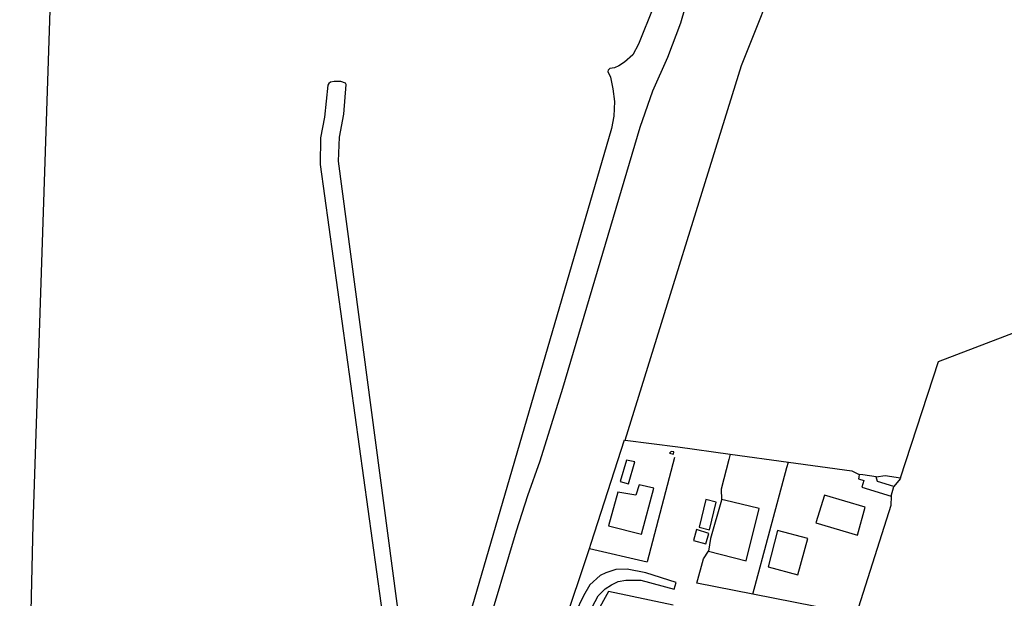
# Model space of a CAD drawing. Units: millimetres. Extents: x 187939 to 190353, y 1677060 to 1679834.
# Drawn here: x 189956 to 190137, y 1678254 to 1678360 of the extents above; entities that cross this region are included whole.
import ezdxf

# ---------------------------------------------------------------- set-up
doc = ezdxf.new("R2010")
doc.units = ezdxf.units.MM
for name, color, linetype in [('V-EDIFICACAO', 7, 'Continuous'), ('V-LOTE', 30, 'Continuous'), ('V-REFERENCIA', 31, 'Continuous')]:
    doc.layers.add(name, color=color, linetype=linetype)

msp = doc.modelspace()

# ---------------------------------------------------------------- linework, layer by layer
at = {"layer": 'V-EDIFICACAO'}
for points in [[(190075.63, 1678280.95), (190075.37, 1678280.65), (190076.05, 1678280.46), (190076.13, 1678280.86), (190075.63, 1678280.95)], [(190067.39, 1678279.34), (190066.25, 1678275.4), (190067.77, 1678275), (190068.95, 1678279.05), (190067.39, 1678279.34)], [(190110.31, 1678276.71), (190110.22, 1678276.22), (190110.17, 1678275.92), (190111.12, 1678275.61), (190110.76, 1678274.37), (190116.21, 1678272.7), (190116.7, 1678274.47), (190113.68, 1678275.4), (190113.43, 1678276.29), (190110.96, 1678276.62), (190110.31, 1678276.71)], [(190065.8, 1678273.44), (190064.13, 1678267.25), (190070.21, 1678265.71), (190072.43, 1678274.16), (190069.78, 1678274.82), (190069.12, 1678272.92), (190065.8, 1678273.44)], [(190082.06, 1678272.1), (190080.81, 1678267), (190082.72, 1678266.5), (190083.97, 1678271.58), (190082.06, 1678272.1)], [(190084.95, 1678272.1), (190084.92, 1678271.98), (190082.87, 1678264.9), (190082.54, 1678262.57), (190089.44, 1678260.83), (190091.89, 1678270.42), (190085.45, 1678271.98), (190084.95, 1678272.1)], [(190103.93, 1678272.9), (190102.33, 1678267.82), (190109.96, 1678265.56), (190111.41, 1678270.68), (190103.93, 1678272.9)], [(190080.3, 1678266.6), (190079.77, 1678264.52), (190082.01, 1678263.91), (190082.56, 1678265.83), (190080.3, 1678266.6)], [(190095.23, 1678266.39), (190093.52, 1678259.69), (190098.99, 1678258.24), (190100.84, 1678264.92), (190095.23, 1678266.39)]]:
    msp.add_lwpolyline(points, close=True, dxfattribs=at)
at = {"layer": 'V-LOTE'}
for points in [[(189961.78, 1678375.63), (189961.59, 1678375.28), (189958.03, 1678267.51), (189956.19, 1678187.72), (189955.62, 1678170.91)], [(190067.19, 1678283.04), (190088.59, 1678352.06), (190096.17, 1678371.01)], [(190117.92, 1678276.11), (190124.89, 1678297.52), (190227.36, 1678336.64), (190226.47, 1678316.59)], [(190060.59, 1678263.08), (190060.91, 1678264.08), (190067.07, 1678283.06), (190067.19, 1678283.04)], [(190067.19, 1678283.04), (190076.87, 1678281.78)], [(190076.87, 1678281.78), (190086.5, 1678280.45)], [(190076.29, 1678279.85), (190071.2, 1678260.61)], [(190086.5, 1678280.45), (190086.25, 1678279.45), (190084.88, 1678273.98), (190084.95, 1678272.1)], [(190086.5, 1678280.45), (190097.26, 1678278.97)], [(190090.69, 1678254.64), (190096.99, 1678277.97), (190097.26, 1678278.97)], [(190097.26, 1678278.97), (190108.96, 1678277.36), (190110.31, 1678276.71)], [(190113.43, 1678276.29), (190115.07, 1678276.55), (190117.92, 1678276.11)], [(190117.92, 1678276.11), (190117.84, 1678275.88), (190116.7, 1678274.47)], [(190116.21, 1678272.7), (190116.15, 1678271.02), (190109.72, 1678250.92), (190090.69, 1678254.64)], [(190031.82, 1678176.66), (190039.47, 1678198.92), (190050.8, 1678233.73), (190060.58, 1678263.08), (190060.59, 1678263.08)], [(190060.59, 1678263.08), (190071.2, 1678260.61)], [(190090.69, 1678254.64), (190080.38, 1678256.66), (190081.58, 1678261.18), (190082.54, 1678262.57)], [(190075.99, 1678252.65), (190064.13, 1678255.18), (190060.01, 1678247.7), (190059.46, 1678244.06)]]:
    msp.add_lwpolyline(points, dxfattribs=at)
at = {"layer": 'V-REFERENCIA'}
for points in [[(190075.45, 1678371.72), (190072.42, 1678362.86), (190069.61, 1678355.99), (190068.59, 1678354.03), (190067.07, 1678352.64), (190066.03, 1678352.01), (190065.2, 1678351.62), (190064.35, 1678351.48), (190064.03, 1678351.2), (190063.98, 1678350.96), (190064.46, 1678349.89), (190064.92, 1678347.73), (190065.19, 1678345.38), (190065.11, 1678342.69), (190064.63, 1678340.45), (190037.61, 1678247.78), (190029.6, 1678222.07)], [(190033.88, 1678220.92), (190039.22, 1678240.54), (190041.32, 1678246.8), (190047.14, 1678266.34), (190049.22, 1678272.85), (190051.49, 1678279.25), (190055.69, 1678292.61), (190069.91, 1678340.69), (190072.27, 1678347.4), (190075.02, 1678353.58), (190077.46, 1678359.92), (190078.25, 1678362.64), (190078.78, 1678365.09), (190079.34, 1678369.08), (190079.42, 1678371.59)], [(190014.36, 1678349.1), (190013.55, 1678349.11), (190012.91, 1678348.97), (190012.57, 1678348.75), (190012.42, 1678348.44), (190011.77, 1678342.51), (190011.07, 1678338.74), (190010.96, 1678333.81), (190024.57, 1678235.67), (190025.72, 1678220.71), (190025.72, 1678219.44)], [(190028.15, 1678222.11), (190028.23, 1678225.97), (190028.12, 1678230.69), (190014.35, 1678334.4), (190014.56, 1678338.85), (190015.34, 1678343.1), (190015.8, 1678348.53), (190015.63, 1678348.77), (190014.8, 1678349.09), (190014.36, 1678349.1)], [(190076.41, 1678256.22), (190076.6, 1678256.84), (190070.96, 1678258.62), (190067.56, 1678259.29), (190065.44, 1678259.19), (190063.59, 1678258.61), (190062.54, 1678258.09), (190060.69, 1678256.38), (190059.51, 1678254.34), (190057.97, 1678251.14), (190055.98, 1678244.3), (190051.41, 1678230.09), (190041.95, 1678201.99), (190039.71, 1678194.53), (190039.01, 1678190.88), (190038.67, 1678187.27), (190038.53, 1678182.08), (190037.52, 1678176.75), (190037.2, 1678175.8)], [(190042.53, 1678176.99), (190042.52, 1678177), (190042.09, 1678179.04), (190042.02, 1678181.93), (190042.16, 1678183.98), (190042.19, 1678190.66), (190043.03, 1678196.18), (190044.15, 1678200.35), (190056.12, 1678236.86), (190060.48, 1678251.1), (190062.17, 1678254.38), (190063.49, 1678255.64), (190064.65, 1678256.41), (190065.87, 1678256.97), (190067.31, 1678257.26), (190070.08, 1678257.25), (190076.21, 1678255.57), (190076.41, 1678256.22)]]:
    msp.add_lwpolyline(points, dxfattribs=at)

doc.saveas('drawing.dxf')
